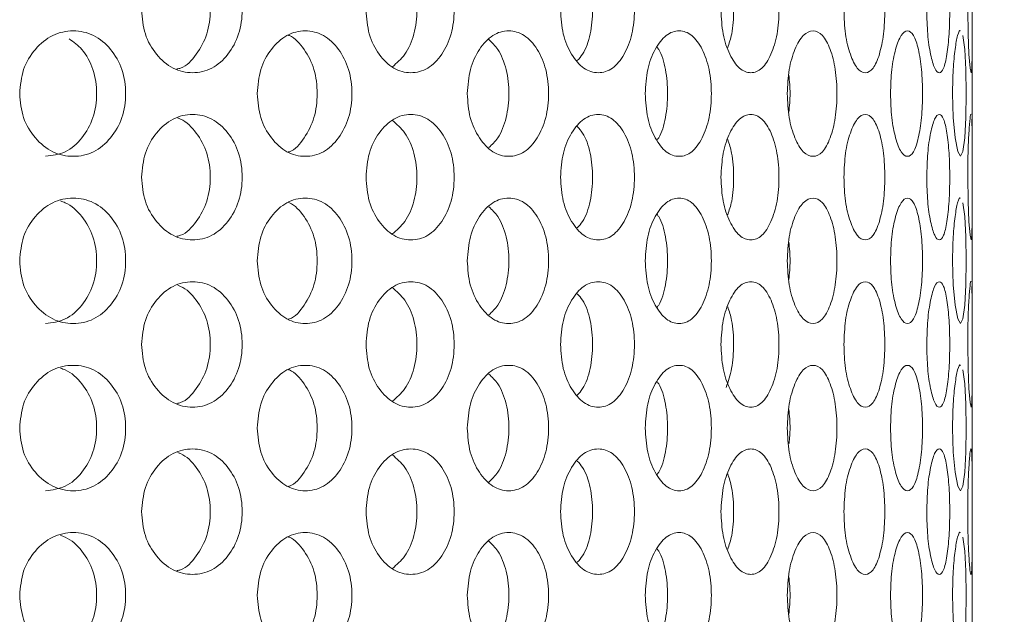
# Model space of a CAD drawing. Units: millimetres. Extents: x 25 to 2075, y 25 to 1460.
# Drawn here: x 753 to 776, y 939 to 953 of the extents above; entities that cross this region are included whole.
import ezdxf

# ---------------------------------------------------------------- set-up
doc = ezdxf.new("R2010")
doc.units = ezdxf.units.MM
doc.header["$LTSCALE"] = 5
doc.header["$PDSIZE"] = -1
doc.layers.add('DIMENSIONS', color=7, linetype='Continuous')
doc.styles.get("Standard").update_dxf_attribs({"font": 'CALIBRI.TTF'})
doc.dimstyles.new('ISO-25', dxfattribs={"dimscale": 6, "dimtxt": 2.5, "dimasz": 2.5, "dimexe": 1.25, "dimexo": 0.625, "dimtad": 1, "dimdec": 1, "dimzin": 1, "dimdsep": 46, "dimtxsty": 'STANDARD', "dimcen": 2.5, "dimadec": 0, "dimazin": 0, "dimtfac": 1, "dimtdec": 1, "dimtmove": 0, "dimatfit": 3, "dimfxl": 1, "dimarcsym": 0})

# ---------------------------------------------------------------- blocks, each defined once
blk = doc.blocks.new('_D_1')
at = {"layer": 'Defpoints', "color": 0}
for p in [(770.975, 983.618), (770.975, 514.618), (828.813, 514.618)]:
    blk.add_point(p, dxfattribs=at)
at = {"layer": 'DIMENSIONS', "color": 0, "lineweight": -2}
for p, q in [((774.725, 983.618), (836.313, 983.618)), ((828.813, 968.618), (828.813, 529.618)), ((774.725, 514.618), (836.313, 514.618))]:
    blk.add_line(p, q, dxfattribs=at)
at = {"layer": 'DIMENSIONS', "color": 0}
for points in [[(826.313, 968.618), (831.313, 968.618), (828.813, 983.618)], [(826.313, 529.618), (831.313, 529.618), (828.813, 514.618)]]:
    blk.add_solid(points, dxfattribs=at)
at = {"layer": 'DIMENSIONS', "color": 0, "insert": (804.71, 749.118), "char_height": 15, "attachment_point": 2, "rotation": 90}
blk.add_mtext('469.0(18.5")', dxfattribs=at)

msp = doc.modelspace()

# ---------------------------------------------------------------- linework, layer by layer
at = {"color": 7, "linetype": 'Continuous', "lineweight": 18}
msp.add_line((775.275, 525.368), (775.275, 972.868), dxfattribs=at)
at = {"color": 7, "linetype": 'Continuous', "lineweight": 18, "flags": 128}
for points in [[(775.167, 953.118), (775.174, 952.545), (775.195, 952.061), (775.221, 951.729), (775.245, 951.618), (775.262, 951.729), (775.271, 952.06), (775.274, 952.545), (775.275, 953.117), (775.274, 953.692), (775.271, 954.175), (775.262, 954.507), (775.262, 954.507)], [(774.804, 951.118), (774.819, 950.545), (774.864, 950.061), (774.926, 949.729), (774.993, 949.618), (775.053, 949.729), (775.097, 950.06), (775.125, 950.545), (775.133, 951.117), (775.125, 951.692), (775.097, 952.175), (775.053, 952.507), (775.053, 952.507)], [(775.167, 949.118), (775.174, 948.545), (775.195, 948.061), (775.221, 947.729), (775.245, 947.618), (775.262, 947.729), (775.271, 948.06), (775.274, 948.545), (775.275, 949.117), (775.274, 949.692), (775.271, 950.175), (775.262, 950.507), (775.262, 950.507)], [(774.804, 947.118), (774.819, 946.545), (774.864, 946.061), (774.926, 945.729), (774.993, 945.618), (775.053, 945.729), (775.097, 946.06), (775.125, 946.545), (775.133, 947.117), (775.125, 947.692), (775.097, 948.175), (775.053, 948.507), (775.053, 948.507)], [(775.167, 945.118), (775.174, 944.545), (775.195, 944.061), (775.221, 943.729), (775.245, 943.618), (775.262, 943.729), (775.271, 944.06), (775.274, 944.545), (775.275, 945.117), (775.274, 945.692), (775.271, 946.175), (775.262, 946.507), (775.262, 946.507)], [(774.804, 943.118), (774.819, 942.545), (774.864, 942.061), (774.926, 941.729), (774.993, 941.618), (775.053, 941.729), (775.097, 942.06), (775.125, 942.545), (775.133, 943.117), (775.125, 943.692), (775.097, 944.175), (775.053, 944.507), (775.053, 944.507)], [(774.804, 939.118), (774.819, 938.545), (774.864, 938.061), (774.926, 937.729), (774.993, 937.618), (775.053, 937.729), (775.097, 938.06), (775.125, 938.545), (775.133, 939.117), (775.125, 939.692), (775.097, 940.175), (775.053, 940.507), (775.053, 940.507)]]:
    msp.add_lwpolyline(points, dxfattribs=at)
at = {"color": 7, "linetype": 'Continuous', "lineweight": 18}
for points, knots in [([(755.426, 953.118), (755.442, 952.921), (755.475, 952.527), (755.766, 952.034), (756.164, 951.688), (756.643, 951.583), (757.116, 951.687), (757.505, 952.034), (757.774, 952.527), (757.856, 953.118), (757.775, 953.709), (757.505, 954.202), (757.116, 954.548), (756.643, 954.653), (756.164, 954.548), (755.767, 954.202), (755.477, 953.709), (755.443, 953.315), (755.426, 953.118)], [0, 0, 0, 0, 0.061819, 0.123929, 0.186929, 0.249947, 0.313175, 0.375993, 0.438245, 0.499969, 0.561952, 0.623949, 0.687018, 0.749989, 0.813237, 0.876019, 0.938063, 1, 1, 1, 1]), ([(760.789, 953.118), (760.803, 952.921), (760.831, 952.527), (761.089, 952.034), (761.439, 951.688), (761.86, 951.583), (762.274, 951.687), (762.613, 952.034), (762.847, 952.527), (762.918, 953.118), (762.848, 953.709), (762.613, 954.202), (762.274, 954.548), (761.86, 954.653), (761.44, 954.548), (761.089, 954.202), (760.833, 953.709), (760.803, 953.315), (760.789, 953.118)], [0, 0, 0, 0, 0.061819, 0.123928, 0.18693, 0.249947, 0.313175, 0.375993, 0.438245, 0.499969, 0.561952, 0.623949, 0.687019, 0.74999, 0.813236, 0.876019, 0.938064, 1, 1, 1, 1]), ([(765.436, 953.118), (765.448, 952.921), (765.472, 952.527), (765.69, 952.034), (765.986, 951.688), (766.339, 951.583), (766.685, 951.687), (766.968, 952.034), (767.162, 952.527), (767.221, 953.118), (767.162, 953.709), (766.968, 954.202), (766.685, 954.548), (766.339, 954.653), (765.986, 954.548), (765.69, 954.202), (765.474, 953.709), (765.449, 953.315), (765.436, 953.118)], [0, 0, 0, 0, 0.061819, 0.123928, 0.186929, 0.249947, 0.313176, 0.375993, 0.438245, 0.499969, 0.561952, 0.623949, 0.687018, 0.74999, 0.813236, 0.876019, 0.938063, 1, 1, 1, 1]), ([(769.27, 953.118), (769.279, 952.921), (769.299, 952.527), (769.473, 952.034), (769.707, 951.688), (769.985, 951.583), (770.256, 951.687), (770.476, 952.034), (770.626, 952.527), (770.671, 953.118), (770.626, 953.709), (770.476, 954.202), (770.256, 954.548), (769.985, 954.653), (769.707, 954.548), (769.473, 954.202), (769.3, 953.709), (769.28, 953.315), (769.27, 953.118)], [0, 0, 0, 0, 0.061819, 0.123928, 0.18693, 0.249947, 0.313175, 0.375993, 0.438245, 0.499969, 0.561952, 0.623949, 0.687018, 0.74999, 0.813236, 0.876019, 0.938063, 1, 1, 1, 1]), ([(772.208, 953.118), (772.215, 952.921), (772.229, 952.527), (772.355, 952.034), (772.523, 951.688), (772.721, 951.583), (772.911, 951.687), (773.062, 952.034), (773.165, 952.527), (773.196, 953.118), (773.165, 953.709), (773.062, 954.202), (772.911, 954.548), (772.721, 954.653), (772.523, 954.548), (772.355, 954.202), (772.23, 953.709), (772.215, 953.315), (772.208, 953.118)], [0, 0, 0, 0, 0.061819, 0.123928, 0.18693, 0.249948, 0.313175, 0.375993, 0.438245, 0.499969, 0.561952, 0.623949, 0.687018, 0.74999, 0.813236, 0.876019, 0.938063, 1, 1, 1, 1]), ([(774.188, 953.118), (774.192, 952.921), (774.2, 952.527), (774.276, 952.034), (774.374, 951.688), (774.487, 951.583), (774.592, 951.687), (774.673, 952.034), (774.726, 952.527), (774.742, 953.118), (774.726, 953.709), (774.673, 954.202), (774.592, 954.548), (774.487, 954.653), (774.374, 954.548), (774.276, 954.202), (774.201, 953.709), (774.192, 953.315), (774.188, 953.118)], [0, 0, 0, 0, 0.061819, 0.123928, 0.18693, 0.249948, 0.313175, 0.375993, 0.438245, 0.499969, 0.561952, 0.623949, 0.687018, 0.74999, 0.813236, 0.876019, 0.938063, 1, 1, 1, 1]), ([(756.269, 951.707), (756.299, 951.713), (756.481, 951.75), (756.748, 952.049), (757.013, 952.526), (757.091, 953.119), (757.013, 953.708), (756.749, 954.194), (756.482, 954.464), (756.312, 954.525), (756.289, 954.534)], [0, 0, 0, 0, 0.030838, 0.188246, 0.345696, 0.502914, 0.660793, 0.817595, 0.975633, 1, 1, 1, 1]), ([(761.418, 951.76), (761.523, 951.85), (761.743, 952.04), (761.957, 952.532), (762.028, 953.118), (761.958, 953.703), (761.742, 954.196), (761.523, 954.386), (761.418, 954.476)], [0, 0, 0, 0, 0.155874, 0.327919, 0.499713, 0.672229, 0.843567, 1, 1, 1, 1]), ([(765.837, 951.908), (765.881, 951.955), (766.018, 952.106), (766.162, 952.535), (766.223, 953.118), (766.163, 953.7), (766.018, 954.13), (765.881, 954.28), (765.837, 954.328)], [0, 0, 0, 0, 0.093439, 0.296718, 0.499699, 0.703532, 0.905977, 1, 1, 1, 1]), ([(769.43, 952.217), (769.466, 952.322), (769.554, 952.583), (769.582, 953.118), (769.554, 953.653), (769.466, 953.914), (769.431, 954.019)], [0, 0, 0, 0, 0.202092, 0.499828, 0.798813, 1, 1, 1, 1]), ([(774.993, 952.618), (774.993, 952.618), (774.973, 952.655), (774.924, 952.531), (774.862, 952.206), (774.813, 951.708), (774.807, 951.314), (774.804, 951.118)], [0, 0, 0, 0, 0.00082, 0.253589, 0.504509, 0.752476, 1, 1, 1, 1]), ([(752.512, 951.118), (752.529, 950.921), (752.563, 950.527), (752.87, 950.034), (753.288, 949.688), (753.792, 949.583), (754.291, 949.687), (754.702, 950.034), (754.986, 950.527), (755.073, 951.118), (754.987, 951.709), (754.702, 952.202), (754.291, 952.548), (753.792, 952.653), (753.288, 952.548), (752.87, 952.202), (752.565, 951.709), (752.53, 951.315), (752.512, 951.118)], [0, 0, 0, 0, 0.061822, 0.123928, 0.186932, 0.249951, 0.313178, 0.375998, 0.438247, 0.499971, 0.561957, 0.623952, 0.68702, 0.749993, 0.813239, 0.876022, 0.938067, 1, 1, 1, 1]), ([(753.128, 949.618), (753.291, 949.638), (753.618, 949.679), (754.018, 950.039), (754.294, 950.528), (754.378, 951.119), (754.293, 951.702), (754.047, 952.174), (753.803, 952.35), (753.698, 952.427)], [0, 0, 0, 0, 0.147844, 0.295823, 0.443829, 0.591626, 0.74005, 0.88745, 1, 1, 1, 1]), ([(758.19, 951.118), (758.205, 950.921), (758.236, 950.527), (758.511, 950.034), (758.886, 949.688), (759.337, 949.583), (759.782, 949.687), (760.147, 950.034), (760.399, 950.527), (760.476, 951.118), (760.4, 951.709), (760.147, 952.202), (759.782, 952.548), (759.337, 952.653), (758.886, 952.548), (758.511, 952.202), (758.238, 951.709), (758.206, 951.315), (758.19, 951.118)], [0, 0, 0, 0, 0.061822, 0.123929, 0.186932, 0.24995, 0.313178, 0.375998, 0.438247, 0.499971, 0.561957, 0.623952, 0.687021, 0.749993, 0.813239, 0.876022, 0.938067, 1, 1, 1, 1]), ([(758.929, 949.721), (758.938, 949.723), (759.09, 949.76), (759.323, 950.052), (759.573, 950.525), (759.645, 951.119), (759.573, 951.708), (759.324, 952.192), (759.087, 952.455), (758.942, 952.513), (758.935, 952.516)], [0, 0, 0, 0, 0.010957, 0.174319, 0.337712, 0.500873, 0.664727, 0.827449, 0.991459, 1, 1, 1, 1]), ([(763.208, 951.118), (763.221, 950.921), (763.248, 950.527), (763.486, 950.034), (763.81, 949.688), (764.198, 949.583), (764.579, 949.687), (764.891, 950.034), (765.106, 950.527), (765.171, 951.118), (765.106, 951.709), (764.891, 952.202), (764.579, 952.548), (764.198, 952.653), (763.81, 952.548), (763.486, 952.202), (763.25, 951.709), (763.222, 951.315), (763.208, 951.118)], [0, 0, 0, 0, 0.061822, 0.123929, 0.186931, 0.24995, 0.313178, 0.375997, 0.438247, 0.499971, 0.561957, 0.623951, 0.68702, 0.749992, 0.813239, 0.876022, 0.938066, 1, 1, 1, 1]), ([(767.46, 951.118), (767.471, 950.921), (767.493, 950.527), (767.689, 950.034), (767.955, 949.688), (768.272, 949.583), (768.581, 949.687), (768.833, 950.034), (769.005, 950.527), (769.057, 951.118), (769.006, 951.709), (768.833, 952.202), (768.581, 952.548), (768.272, 952.653), (767.955, 952.548), (767.689, 952.202), (767.494, 951.709), (767.472, 951.315), (767.46, 951.118)], [0, 0, 0, 0, 0.061822, 0.123929, 0.186932, 0.24995, 0.313178, 0.375998, 0.438247, 0.499971, 0.561957, 0.623952, 0.687021, 0.749993, 0.813239, 0.876022, 0.938066, 1, 1, 1, 1]), ([(770.855, 951.118), (770.864, 950.921), (770.88, 950.527), (771.03, 950.034), (771.232, 949.688), (771.471, 949.583), (771.702, 949.687), (771.888, 950.034), (772.015, 950.527), (772.053, 951.118), (772.015, 951.709), (771.888, 952.202), (771.702, 952.548), (771.471, 952.653), (771.232, 952.548), (771.031, 952.202), (770.881, 951.709), (770.864, 951.315), (770.855, 951.118)], [0, 0, 0, 0, 0.061822, 0.123929, 0.186932, 0.24995, 0.313178, 0.375997, 0.438247, 0.499971, 0.561957, 0.623952, 0.687021, 0.749993, 0.813239, 0.876022, 0.938066, 1, 1, 1, 1]), ([(773.321, 951.118), (773.326, 950.921), (773.338, 950.527), (773.438, 950.034), (773.572, 949.688), (773.728, 949.583), (773.875, 949.687), (773.992, 950.034), (774.07, 950.527), (774.094, 951.118), (774.071, 951.709), (773.992, 952.202), (773.876, 952.548), (773.728, 952.653), (773.572, 952.548), (773.439, 952.202), (773.338, 951.709), (773.327, 951.315), (773.321, 951.118)], [0, 0, 0, 0, 0.061822, 0.123929, 0.186932, 0.24995, 0.313178, 0.375997, 0.438247, 0.499971, 0.561957, 0.623952, 0.687021, 0.749993, 0.813239, 0.876022, 0.938066, 1, 1, 1, 1]), ([(763.725, 949.827), (763.799, 949.898), (763.978, 950.07), (764.158, 950.533), (764.224, 951.118), (764.159, 951.702), (763.978, 952.166), (763.799, 952.337), (763.725, 952.409)], [0, 0, 0, 0, 0.129971, 0.314969, 0.499704, 0.685224, 0.869461, 1, 1, 1, 1]), ([(767.743, 950.007), (767.756, 950.024), (767.852, 950.149), (767.958, 950.539), (768.015, 951.118), (767.958, 951.697), (767.851, 952.087), (767.756, 952.211), (767.743, 952.229)], [0, 0, 0, 0, 0.037338, 0.268676, 0.499686, 0.731676, 0.962064, 1, 1, 1, 1]), ([(770.891, 950.67), (770.906, 950.819), (770.936, 951.116), (770.906, 951.413), (770.891, 951.562)], [0, 0, 0, 0, 0.501707, 1, 1, 1, 1]), ([(755.426, 949.118), (755.442, 948.921), (755.475, 948.527), (755.766, 948.034), (756.164, 947.688), (756.643, 947.583), (757.116, 947.687), (757.505, 948.034), (757.774, 948.527), (757.856, 949.118), (757.775, 949.709), (757.505, 950.202), (757.116, 950.548), (756.643, 950.653), (756.164, 950.548), (755.767, 950.202), (755.477, 949.709), (755.443, 949.315), (755.426, 949.118)], [0, 0, 0, 0, 0.061822, 0.123929, 0.186931, 0.24995, 0.313178, 0.375997, 0.438246, 0.499971, 0.561957, 0.623954, 0.687021, 0.749992, 0.81324, 0.876022, 0.938067, 1, 1, 1, 1]), ([(760.789, 949.118), (760.803, 948.921), (760.831, 948.527), (761.089, 948.034), (761.439, 947.688), (761.86, 947.583), (762.274, 947.687), (762.613, 948.034), (762.847, 948.527), (762.918, 949.118), (762.848, 949.709), (762.613, 950.202), (762.274, 950.548), (761.86, 950.653), (761.44, 950.548), (761.089, 950.202), (760.833, 949.709), (760.803, 949.315), (760.789, 949.118)], [0, 0, 0, 0, 0.061822, 0.123928, 0.186932, 0.249949, 0.313178, 0.375997, 0.438246, 0.49997, 0.561957, 0.623954, 0.687022, 0.749993, 0.813239, 0.876022, 0.938067, 1, 1, 1, 1]), ([(765.436, 949.118), (765.448, 948.921), (765.472, 948.527), (765.69, 948.034), (765.986, 947.688), (766.339, 947.583), (766.685, 947.687), (766.968, 948.034), (767.162, 948.527), (767.221, 949.118), (767.162, 949.709), (766.968, 950.202), (766.685, 950.548), (766.339, 950.653), (765.986, 950.548), (765.69, 950.202), (765.474, 949.709), (765.449, 949.315), (765.436, 949.118)], [0, 0, 0, 0, 0.061822, 0.123929, 0.186932, 0.249949, 0.313178, 0.375997, 0.438247, 0.499971, 0.561957, 0.623954, 0.687021, 0.749993, 0.81324, 0.876022, 0.938067, 1, 1, 1, 1]), ([(769.27, 949.118), (769.279, 948.921), (769.299, 948.527), (769.473, 948.034), (769.707, 947.688), (769.985, 947.583), (770.256, 947.687), (770.476, 948.034), (770.626, 948.527), (770.671, 949.118), (770.626, 949.709), (770.476, 950.202), (770.256, 950.548), (769.985, 950.653), (769.707, 950.548), (769.473, 950.202), (769.3, 949.709), (769.28, 949.315), (769.27, 949.118)], [0, 0, 0, 0, 0.061822, 0.123929, 0.186932, 0.24995, 0.313178, 0.375997, 0.438246, 0.49997, 0.561956, 0.623953, 0.687021, 0.749993, 0.813239, 0.876022, 0.938067, 1, 1, 1, 1]), ([(772.208, 949.118), (772.215, 948.921), (772.229, 948.527), (772.355, 948.034), (772.523, 947.688), (772.721, 947.583), (772.911, 947.687), (773.062, 948.034), (773.165, 948.527), (773.196, 949.118), (773.165, 949.709), (773.062, 950.202), (772.911, 950.548), (772.721, 950.653), (772.523, 950.548), (772.355, 950.202), (772.23, 949.709), (772.215, 949.315), (772.208, 949.118)], [0, 0, 0, 0, 0.061822, 0.123929, 0.186932, 0.24995, 0.313177, 0.375997, 0.438246, 0.49997, 0.561957, 0.623954, 0.687021, 0.749993, 0.813239, 0.876022, 0.938067, 1, 1, 1, 1]), ([(774.188, 949.118), (774.192, 948.921), (774.2, 948.527), (774.276, 948.034), (774.374, 947.688), (774.487, 947.583), (774.592, 947.687), (774.673, 948.034), (774.726, 948.527), (774.742, 949.118), (774.726, 949.709), (774.673, 950.202), (774.592, 950.548), (774.487, 950.653), (774.374, 950.548), (774.276, 950.202), (774.201, 949.709), (774.192, 949.315), (774.188, 949.118)], [0, 0, 0, 0, 0.061822, 0.123929, 0.186932, 0.24995, 0.313178, 0.375997, 0.438247, 0.499971, 0.561957, 0.623954, 0.687021, 0.749993, 0.813239, 0.876022, 0.938067, 1, 1, 1, 1]), ([(775.245, 950.618), (775.245, 950.618), (775.239, 950.655), (775.221, 950.531), (775.194, 950.206), (775.171, 949.708), (775.169, 949.314), (775.167, 949.118)], [0, 0, 0, 0, 0.000821, 0.25359, 0.504509, 0.752476, 1, 1, 1, 1]), ([(756.269, 947.707), (756.299, 947.713), (756.481, 947.75), (756.748, 948.049), (757.013, 948.526), (757.091, 949.119), (757.013, 949.708), (756.749, 950.194), (756.482, 950.464), (756.312, 950.525), (756.289, 950.534)], [0, 0, 0, 0, 0.030838, 0.18825, 0.345693, 0.502912, 0.660798, 0.8176, 0.975633, 1, 1, 1, 1]), ([(761.418, 947.76), (761.523, 947.85), (761.743, 948.04), (761.957, 948.532), (762.028, 949.118), (761.958, 949.703), (761.742, 950.196), (761.523, 950.386), (761.418, 950.476)], [0, 0, 0, 0, 0.155878, 0.327915, 0.499708, 0.672231, 0.843568, 1, 1, 1, 1]), ([(765.837, 947.908), (765.881, 947.955), (766.018, 948.106), (766.162, 948.535), (766.223, 949.118), (766.163, 949.7), (766.018, 950.13), (765.881, 950.28), (765.837, 950.328)], [0, 0, 0, 0, 0.093445, 0.296715, 0.499696, 0.703539, 0.905983, 1, 1, 1, 1]), ([(769.43, 948.217), (769.466, 948.322), (769.554, 948.583), (769.582, 949.118), (769.554, 949.653), (769.466, 949.914), (769.431, 950.019)], [0, 0, 0, 0, 0.202082, 0.49982, 0.798824, 1, 1, 1, 1]), ([(774.993, 948.618), (774.993, 948.618), (774.973, 948.655), (774.924, 948.531), (774.862, 948.206), (774.813, 947.708), (774.807, 947.314), (774.804, 947.118)], [0, 0, 0, 0, 0.00082, 0.253586, 0.504511, 0.752477, 1, 1, 1, 1]), ([(752.512, 947.118), (752.529, 946.921), (752.563, 946.527), (752.87, 946.034), (753.288, 945.688), (753.792, 945.583), (754.291, 945.687), (754.702, 946.034), (754.986, 946.527), (755.073, 947.118), (754.987, 947.709), (754.702, 948.202), (754.291, 948.548), (753.792, 948.653), (753.288, 948.548), (752.87, 948.202), (752.565, 947.709), (752.53, 947.315), (752.512, 947.118)], [0, 0, 0, 0, 0.061822, 0.123928, 0.186931, 0.24995, 0.313178, 0.375997, 0.438246, 0.49997, 0.561956, 0.623953, 0.68702, 0.749992, 0.813238, 0.876022, 0.938067, 1, 1, 1, 1]), ([(753.128, 945.618), (753.291, 945.638), (753.618, 945.679), (754.018, 946.039), (754.294, 946.529), (754.378, 947.118), (754.295, 947.708), (754.017, 948.195), (753.721, 948.472), (753.526, 948.536), (753.488, 948.549)], [0, 0, 0, 0, 0.137854, 0.275833, 0.413838, 0.551647, 0.690042, 0.827486, 0.966007, 1, 1, 1, 1]), ([(758.19, 947.118), (758.205, 946.921), (758.236, 946.527), (758.511, 946.034), (758.886, 945.688), (759.337, 945.583), (759.782, 945.687), (760.147, 946.034), (760.399, 946.527), (760.476, 947.118), (760.4, 947.709), (760.147, 948.202), (759.782, 948.548), (759.337, 948.653), (758.886, 948.548), (758.511, 948.202), (758.238, 947.709), (758.206, 947.315), (758.19, 947.118)], [0, 0, 0, 0, 0.061822, 0.123928, 0.186932, 0.249949, 0.313178, 0.375997, 0.438246, 0.49997, 0.561956, 0.623953, 0.68702, 0.749993, 0.813238, 0.876023, 0.938067, 1, 1, 1, 1]), ([(758.929, 945.721), (758.938, 945.723), (759.09, 945.76), (759.323, 946.052), (759.573, 946.525), (759.645, 947.119), (759.573, 947.708), (759.324, 948.192), (759.087, 948.455), (758.942, 948.513), (758.935, 948.516)], [0, 0, 0, 0, 0.010957, 0.174319, 0.337711, 0.500872, 0.664726, 0.827454, 0.991459, 1, 1, 1, 1]), ([(763.208, 947.118), (763.221, 946.921), (763.248, 946.527), (763.486, 946.034), (763.81, 945.688), (764.198, 945.583), (764.579, 945.687), (764.891, 946.034), (765.106, 946.527), (765.171, 947.118), (765.106, 947.709), (764.891, 948.202), (764.579, 948.548), (764.198, 948.653), (763.81, 948.548), (763.486, 948.202), (763.25, 947.709), (763.222, 947.315), (763.208, 947.118)], [0, 0, 0, 0, 0.061822, 0.123929, 0.186931, 0.249949, 0.313178, 0.375997, 0.438246, 0.49997, 0.561956, 0.623953, 0.68702, 0.749992, 0.813238, 0.876022, 0.938067, 1, 1, 1, 1]), ([(767.46, 947.118), (767.471, 946.921), (767.493, 946.527), (767.689, 946.034), (767.955, 945.688), (768.272, 945.583), (768.581, 945.687), (768.833, 946.034), (769.005, 946.527), (769.057, 947.118), (769.006, 947.709), (768.833, 948.202), (768.581, 948.548), (768.272, 948.653), (767.955, 948.548), (767.689, 948.202), (767.494, 947.709), (767.472, 947.315), (767.46, 947.118)], [0, 0, 0, 0, 0.061822, 0.123928, 0.186932, 0.249949, 0.313177, 0.375997, 0.438246, 0.49997, 0.561956, 0.623953, 0.687021, 0.749992, 0.813238, 0.876023, 0.938067, 1, 1, 1, 1]), ([(770.855, 947.118), (770.864, 946.921), (770.88, 946.527), (771.03, 946.034), (771.232, 945.688), (771.471, 945.583), (771.702, 945.687), (771.888, 946.034), (772.015, 946.527), (772.053, 947.118), (772.015, 947.709), (771.888, 948.202), (771.702, 948.548), (771.471, 948.653), (771.232, 948.548), (771.031, 948.202), (770.881, 947.709), (770.864, 947.315), (770.855, 947.118)], [0, 0, 0, 0, 0.061822, 0.123929, 0.186932, 0.24995, 0.313177, 0.375997, 0.438246, 0.49997, 0.561956, 0.623953, 0.68702, 0.749992, 0.813238, 0.876022, 0.938067, 1, 1, 1, 1]), ([(773.321, 947.118), (773.326, 946.921), (773.338, 946.527), (773.438, 946.034), (773.572, 945.688), (773.728, 945.583), (773.875, 945.687), (773.992, 946.034), (774.07, 946.527), (774.094, 947.118), (774.071, 947.709), (773.992, 948.202), (773.876, 948.548), (773.728, 948.653), (773.572, 948.548), (773.439, 948.202), (773.338, 947.709), (773.327, 947.315), (773.321, 947.118)], [0, 0, 0, 0, 0.061822, 0.123929, 0.186931, 0.24995, 0.313177, 0.375997, 0.438246, 0.49997, 0.561956, 0.623953, 0.68702, 0.749992, 0.813238, 0.876022, 0.938067, 1, 1, 1, 1]), ([(763.725, 945.827), (763.799, 945.898), (763.978, 946.07), (764.158, 946.533), (764.224, 947.118), (764.159, 947.702), (763.978, 948.166), (763.799, 948.337), (763.725, 948.409)], [0, 0, 0, 0, 0.129966, 0.314964, 0.4997, 0.68522, 0.869466, 1, 1, 1, 1]), ([(767.743, 946.007), (767.756, 946.024), (767.852, 946.149), (767.958, 946.539), (768.015, 947.118), (767.958, 947.697), (767.851, 948.087), (767.756, 948.211), (767.743, 948.229)], [0, 0, 0, 0, 0.037337, 0.268674, 0.499681, 0.731669, 0.962065, 1, 1, 1, 1]), ([(770.891, 946.67), (770.906, 946.819), (770.936, 947.116), (770.906, 947.413), (770.891, 947.562)], [0, 0, 0, 0, 0.501707, 1, 1, 1, 1]), ([(755.426, 945.118), (755.442, 944.921), (755.475, 944.527), (755.766, 944.034), (756.164, 943.688), (756.643, 943.583), (757.116, 943.687), (757.505, 944.034), (757.774, 944.527), (757.856, 945.118), (757.775, 945.709), (757.505, 946.202), (757.116, 946.548), (756.643, 946.653), (756.164, 946.548), (755.767, 946.202), (755.477, 945.709), (755.443, 945.315), (755.426, 945.118)], [0, 0, 0, 0, 0.061822, 0.123929, 0.186931, 0.249949, 0.313178, 0.375995, 0.438245, 0.499972, 0.561955, 0.623952, 0.687019, 0.749991, 0.813238, 0.876022, 0.938067, 1, 1, 1, 1]), ([(760.789, 945.118), (760.803, 944.921), (760.831, 944.527), (761.089, 944.034), (761.439, 943.688), (761.86, 943.583), (762.274, 943.687), (762.613, 944.034), (762.847, 944.527), (762.918, 945.118), (762.848, 945.709), (762.613, 946.202), (762.274, 946.548), (761.86, 946.653), (761.44, 946.548), (761.089, 946.202), (760.833, 945.709), (760.803, 945.315), (760.789, 945.118)], [0, 0, 0, 0, 0.061822, 0.123928, 0.186932, 0.249949, 0.313178, 0.375995, 0.438245, 0.499972, 0.561955, 0.623952, 0.68702, 0.749991, 0.813237, 0.876023, 0.938067, 1, 1, 1, 1]), ([(765.436, 945.118), (765.448, 944.921), (765.472, 944.527), (765.69, 944.034), (765.986, 943.688), (766.339, 943.583), (766.685, 943.687), (766.968, 944.034), (767.162, 944.527), (767.221, 945.118), (767.162, 945.709), (766.968, 946.202), (766.685, 946.548), (766.339, 946.653), (765.986, 946.548), (765.69, 946.202), (765.474, 945.709), (765.449, 945.315), (765.436, 945.118)], [0, 0, 0, 0, 0.061822, 0.123928, 0.186931, 0.249949, 0.313178, 0.375996, 0.438245, 0.499972, 0.561955, 0.623952, 0.687019, 0.749991, 0.813238, 0.876023, 0.938067, 1, 1, 1, 1]), ([(769.27, 945.118), (769.279, 944.921), (769.299, 944.527), (769.473, 944.034), (769.707, 943.688), (769.985, 943.583), (770.256, 943.687), (770.476, 944.034), (770.626, 944.527), (770.671, 945.118), (770.626, 945.709), (770.476, 946.202), (770.256, 946.548), (769.985, 946.653), (769.707, 946.548), (769.473, 946.202), (769.3, 945.709), (769.28, 945.315), (769.27, 945.118)], [0, 0, 0, 0, 0.061822, 0.123929, 0.186932, 0.24995, 0.313178, 0.375995, 0.438245, 0.499972, 0.561955, 0.623952, 0.687019, 0.749992, 0.813237, 0.876022, 0.938067, 1, 1, 1, 1]), ([(772.208, 945.118), (772.215, 944.921), (772.229, 944.527), (772.355, 944.034), (772.523, 943.688), (772.721, 943.583), (772.911, 943.687), (773.062, 944.034), (773.165, 944.527), (773.196, 945.118), (773.165, 945.709), (773.062, 946.202), (772.911, 946.548), (772.721, 946.653), (772.523, 946.548), (772.355, 946.202), (772.23, 945.709), (772.215, 945.315), (772.208, 945.118)], [0, 0, 0, 0, 0.061822, 0.123928, 0.186932, 0.24995, 0.313178, 0.375995, 0.438244, 0.499972, 0.561955, 0.623952, 0.687019, 0.749992, 0.813238, 0.876022, 0.938067, 1, 1, 1, 1]), ([(774.188, 945.118), (774.192, 944.921), (774.2, 944.527), (774.276, 944.034), (774.374, 943.688), (774.487, 943.583), (774.592, 943.687), (774.673, 944.034), (774.726, 944.527), (774.742, 945.118), (774.726, 945.709), (774.673, 946.202), (774.592, 946.548), (774.487, 946.653), (774.374, 946.548), (774.276, 946.202), (774.201, 945.709), (774.192, 945.315), (774.188, 945.118)], [0, 0, 0, 0, 0.061822, 0.123929, 0.186932, 0.24995, 0.313178, 0.375996, 0.438245, 0.499972, 0.561955, 0.623952, 0.687019, 0.749992, 0.813238, 0.876022, 0.938067, 1, 1, 1, 1]), ([(775.245, 946.618), (775.245, 946.618), (775.239, 946.655), (775.221, 946.531), (775.194, 946.206), (775.171, 945.708), (775.169, 945.314), (775.167, 945.118)], [0, 0, 0, 0, 0.000821, 0.253588, 0.504513, 0.752478, 1, 1, 1, 1]), ([(756.269, 943.707), (756.299, 943.713), (756.481, 943.75), (756.748, 944.049), (757.013, 944.526), (757.091, 945.119), (757.013, 945.708), (756.749, 946.194), (756.482, 946.464), (756.312, 946.525), (756.289, 946.534)], [0, 0, 0, 0, 0.030839, 0.188248, 0.345691, 0.502918, 0.660797, 0.817599, 0.975633, 1, 1, 1, 1]), ([(761.418, 943.76), (761.523, 943.85), (761.743, 944.04), (761.957, 944.532), (762.028, 945.118), (761.958, 945.703), (761.742, 946.196), (761.523, 946.386), (761.418, 946.476)], [0, 0, 0, 0, 0.155873, 0.327911, 0.499714, 0.672229, 0.843567, 1, 1, 1, 1]), ([(765.837, 943.908), (765.881, 943.955), (766.018, 944.106), (766.162, 944.535), (766.223, 945.118), (766.163, 945.7), (766.018, 946.13), (765.881, 946.28), (765.837, 946.328)], [0, 0, 0, 0, 0.09344, 0.29671, 0.499703, 0.703537, 0.905982, 1, 1, 1, 1]), ([(769.394, 944.09), (769.444, 944.235), (769.547, 944.535), (769.583, 945.117), (769.554, 945.653), (769.466, 945.914), (769.431, 946.019)], [0, 0, 0, 0, 0.259574, 0.535874, 0.813319, 1, 1, 1, 1]), ([(774.993, 944.618), (774.993, 944.618), (774.973, 944.655), (774.924, 944.531), (774.862, 944.206), (774.813, 943.708), (774.807, 943.314), (774.804, 943.118)], [0, 0, 0, 0, 0.00082, 0.253588, 0.504512, 0.752478, 1, 1, 1, 1]), ([(752.512, 943.118), (752.529, 942.921), (752.563, 942.527), (752.87, 942.034), (753.288, 941.688), (753.792, 941.583), (754.291, 941.687), (754.702, 942.034), (754.986, 942.527), (755.073, 943.118), (754.987, 943.709), (754.702, 944.202), (754.291, 944.548), (753.792, 944.653), (753.288, 944.548), (752.87, 944.202), (752.565, 943.709), (752.53, 943.315), (752.512, 943.118)], [0, 0, 0, 0, 0.061819, 0.123928, 0.186931, 0.249949, 0.313177, 0.375995, 0.438247, 0.499971, 0.561954, 0.623951, 0.687018, 0.749991, 0.813237, 0.876022, 0.938067, 1, 1, 1, 1]), ([(753.128, 941.618), (753.291, 941.638), (753.618, 941.679), (754.018, 942.039), (754.294, 942.529), (754.378, 943.118), (754.295, 943.708), (754.017, 944.195), (753.721, 944.472), (753.526, 944.536), (753.488, 944.549)], [0, 0, 0, 0, 0.137856, 0.275831, 0.413843, 0.551652, 0.690041, 0.827486, 0.966006, 1, 1, 1, 1]), ([(758.19, 943.118), (758.205, 942.921), (758.236, 942.527), (758.511, 942.034), (758.886, 941.688), (759.337, 941.583), (759.782, 941.687), (760.147, 942.034), (760.399, 942.527), (760.476, 943.118), (760.4, 943.709), (760.147, 944.202), (759.782, 944.548), (759.337, 944.653), (758.886, 944.548), (758.511, 944.202), (758.238, 943.709), (758.206, 943.315), (758.19, 943.118)], [0, 0, 0, 0, 0.061819, 0.123928, 0.186932, 0.249949, 0.313177, 0.375995, 0.438247, 0.499971, 0.561954, 0.623951, 0.687018, 0.749992, 0.813237, 0.876022, 0.938067, 1, 1, 1, 1]), ([(758.929, 941.721), (758.938, 941.723), (759.09, 941.76), (759.323, 942.052), (759.573, 942.525), (759.645, 943.119), (759.573, 943.708), (759.324, 944.192), (759.087, 944.455), (758.942, 944.513), (758.935, 944.516)], [0, 0, 0, 0, 0.010957, 0.174315, 0.337715, 0.500877, 0.664724, 0.827453, 0.991459, 1, 1, 1, 1]), ([(763.208, 943.118), (763.221, 942.921), (763.248, 942.527), (763.486, 942.034), (763.81, 941.688), (764.198, 941.583), (764.579, 941.687), (764.891, 942.034), (765.106, 942.527), (765.171, 943.118), (765.106, 943.709), (764.891, 944.202), (764.579, 944.548), (764.198, 944.653), (763.81, 944.548), (763.486, 944.202), (763.25, 943.709), (763.222, 943.315), (763.208, 943.118)], [0, 0, 0, 0, 0.061819, 0.123929, 0.186931, 0.249949, 0.313177, 0.375994, 0.438247, 0.499971, 0.561954, 0.623951, 0.687018, 0.749991, 0.813237, 0.876022, 0.938066, 1, 1, 1, 1]), ([(767.46, 943.118), (767.471, 942.921), (767.493, 942.527), (767.689, 942.034), (767.955, 941.688), (768.272, 941.583), (768.581, 941.687), (768.833, 942.034), (769.005, 942.527), (769.057, 943.118), (769.006, 943.709), (768.833, 944.202), (768.581, 944.548), (768.272, 944.653), (767.955, 944.548), (767.689, 944.202), (767.494, 943.709), (767.472, 943.315), (767.46, 943.118)], [0, 0, 0, 0, 0.061819, 0.123928, 0.186932, 0.249949, 0.313177, 0.375995, 0.438246, 0.499971, 0.561954, 0.623951, 0.687019, 0.749991, 0.813237, 0.876022, 0.938066, 1, 1, 1, 1]), ([(770.855, 943.118), (770.864, 942.921), (770.88, 942.527), (771.03, 942.034), (771.232, 941.688), (771.471, 941.583), (771.702, 941.687), (771.888, 942.034), (772.015, 942.527), (772.053, 943.118), (772.015, 943.709), (771.888, 944.202), (771.702, 944.548), (771.471, 944.653), (771.232, 944.548), (771.031, 944.202), (770.881, 943.709), (770.864, 943.315), (770.855, 943.118)], [0, 0, 0, 0, 0.061819, 0.123928, 0.186931, 0.249949, 0.313177, 0.375995, 0.438246, 0.499971, 0.561954, 0.623951, 0.687019, 0.749991, 0.813237, 0.876022, 0.938066, 1, 1, 1, 1]), ([(773.321, 943.118), (773.326, 942.921), (773.338, 942.527), (773.438, 942.034), (773.572, 941.688), (773.728, 941.583), (773.875, 941.687), (773.992, 942.034), (774.07, 942.527), (774.094, 943.118), (774.071, 943.709), (773.992, 944.202), (773.876, 944.548), (773.728, 944.653), (773.572, 944.548), (773.439, 944.202), (773.338, 943.709), (773.327, 943.315), (773.321, 943.118)], [0, 0, 0, 0, 0.061819, 0.123929, 0.186931, 0.249949, 0.313177, 0.375995, 0.438247, 0.499971, 0.561954, 0.623951, 0.687018, 0.749991, 0.813237, 0.876022, 0.938066, 1, 1, 1, 1]), ([(763.725, 941.827), (763.799, 941.898), (763.978, 942.07), (764.158, 942.533), (764.224, 943.118), (764.159, 943.702), (763.978, 944.166), (763.799, 944.337), (763.725, 944.409)], [0, 0, 0, 0, 0.129966, 0.314973, 0.499709, 0.68522, 0.869466, 1, 1, 1, 1]), ([(767.743, 942.007), (767.756, 942.024), (767.852, 942.149), (767.958, 942.539), (768.015, 943.118), (767.958, 943.697), (767.851, 944.087), (767.756, 944.211), (767.743, 944.229)], [0, 0, 0, 0, 0.037331, 0.268679, 0.499688, 0.731667, 0.962064, 1, 1, 1, 1]), ([(770.896, 942.752), (770.908, 942.874), (770.935, 943.144), (770.907, 943.413), (770.891, 943.562)], [0, 0, 0, 0, 0.451189, 1, 1, 1, 1]), ([(755.426, 941.118), (755.442, 940.921), (755.475, 940.527), (755.766, 940.034), (756.164, 939.688), (756.643, 939.583), (757.116, 939.687), (757.505, 940.034), (757.774, 940.527), (757.856, 941.118), (757.775, 941.709), (757.505, 942.202), (757.116, 942.548), (756.643, 942.653), (756.164, 942.548), (755.767, 942.202), (755.477, 941.709), (755.443, 941.315), (755.426, 941.118)], [0, 0, 0, 0, 0.061819, 0.123929, 0.186931, 0.249949, 0.313176, 0.375994, 0.438246, 0.49997, 0.561953, 0.62395, 0.687017, 0.749989, 0.813237, 0.876019, 0.938063, 1, 1, 1, 1]), ([(760.789, 941.118), (760.803, 940.921), (760.831, 940.527), (761.089, 940.034), (761.439, 939.688), (761.86, 939.583), (762.274, 939.687), (762.613, 940.034), (762.847, 940.527), (762.918, 941.118), (762.848, 941.709), (762.613, 942.202), (762.274, 942.548), (761.86, 942.653), (761.44, 942.548), (761.089, 942.202), (760.833, 941.709), (760.803, 941.315), (760.789, 941.118)], [0, 0, 0, 0, 0.061819, 0.123928, 0.186931, 0.249948, 0.313177, 0.375994, 0.438246, 0.49997, 0.561953, 0.62395, 0.687018, 0.74999, 0.813236, 0.876019, 0.938064, 1, 1, 1, 1]), ([(765.436, 941.118), (765.448, 940.921), (765.472, 940.527), (765.69, 940.034), (765.986, 939.688), (766.339, 939.583), (766.685, 939.687), (766.968, 940.034), (767.162, 940.527), (767.221, 941.118), (767.162, 941.709), (766.968, 942.202), (766.685, 942.548), (766.339, 942.653), (765.986, 942.548), (765.69, 942.202), (765.474, 941.709), (765.449, 941.315), (765.436, 941.118)], [0, 0, 0, 0, 0.061819, 0.123928, 0.186931, 0.249948, 0.313177, 0.375994, 0.438246, 0.49997, 0.561953, 0.62395, 0.687018, 0.74999, 0.813236, 0.876019, 0.938063, 1, 1, 1, 1]), ([(769.27, 941.118), (769.279, 940.921), (769.299, 940.527), (769.473, 940.034), (769.707, 939.688), (769.985, 939.583), (770.256, 939.687), (770.476, 940.034), (770.626, 940.527), (770.671, 941.118), (770.626, 941.709), (770.476, 942.202), (770.256, 942.548), (769.985, 942.653), (769.707, 942.548), (769.473, 942.202), (769.3, 941.709), (769.28, 941.315), (769.27, 941.118)], [0, 0, 0, 0, 0.061819, 0.123928, 0.186931, 0.249949, 0.313176, 0.375994, 0.438246, 0.49997, 0.561953, 0.62395, 0.687018, 0.74999, 0.813236, 0.876019, 0.938063, 1, 1, 1, 1]), ([(772.208, 941.118), (772.215, 940.921), (772.229, 940.527), (772.355, 940.034), (772.523, 939.688), (772.721, 939.583), (772.911, 939.687), (773.062, 940.034), (773.165, 940.527), (773.196, 941.118), (773.165, 941.709), (773.062, 942.202), (772.911, 942.548), (772.721, 942.653), (772.523, 942.548), (772.355, 942.202), (772.23, 941.709), (772.215, 941.315), (772.208, 941.118)], [0, 0, 0, 0, 0.061819, 0.123928, 0.186931, 0.249949, 0.313176, 0.375994, 0.438246, 0.49997, 0.561953, 0.62395, 0.687018, 0.74999, 0.813236, 0.876019, 0.938063, 1, 1, 1, 1]), ([(774.188, 941.118), (774.192, 940.921), (774.2, 940.527), (774.276, 940.034), (774.374, 939.688), (774.487, 939.583), (774.592, 939.687), (774.673, 940.034), (774.726, 940.527), (774.742, 941.118), (774.726, 941.709), (774.673, 942.202), (774.592, 942.548), (774.487, 942.653), (774.374, 942.548), (774.276, 942.202), (774.201, 941.709), (774.192, 941.315), (774.188, 941.118)], [0, 0, 0, 0, 0.061819, 0.123928, 0.186931, 0.249949, 0.313176, 0.375994, 0.438246, 0.49997, 0.561953, 0.62395, 0.687018, 0.74999, 0.813236, 0.876019, 0.938063, 1, 1, 1, 1]), ([(775.167, 941.118), (775.169, 940.921), (775.171, 940.527), (775.194, 940.034), (775.221, 939.688), (775.246, 939.583), (775.264, 939.687), (775.272, 940.034), (775.275, 940.527), (775.275, 941.118), (775.275, 941.709), (775.272, 942.202), (775.264, 942.548), (775.246, 942.653), (775.221, 942.548), (775.194, 942.202), (775.171, 941.709), (775.169, 941.315), (775.167, 941.118)], [0, 0, 0, 0, 0.061819, 0.123928, 0.186931, 0.249949, 0.313176, 0.375994, 0.438246, 0.49997, 0.561953, 0.62395, 0.687018, 0.74999, 0.813236, 0.876019, 0.938063, 1, 1, 1, 1]), ([(756.269, 939.707), (756.299, 939.713), (756.481, 939.75), (756.748, 940.049), (757.013, 940.526), (757.091, 941.119), (757.013, 941.708), (756.749, 942.194), (756.482, 942.464), (756.312, 942.525), (756.289, 942.534)], [0, 0, 0, 0, 0.030839, 0.188248, 0.345698, 0.502917, 0.660797, 0.817599, 0.975633, 1, 1, 1, 1]), ([(761.418, 939.76), (761.523, 939.85), (761.743, 940.04), (761.957, 940.532), (762.028, 941.118), (761.958, 941.703), (761.742, 942.196), (761.523, 942.386), (761.418, 942.476)], [0, 0, 0, 0, 0.155874, 0.327919, 0.499713, 0.672229, 0.843567, 1, 1, 1, 1]), ([(765.837, 939.908), (765.881, 939.955), (766.018, 940.106), (766.162, 940.535), (766.223, 941.118), (766.163, 941.7), (766.018, 942.13), (765.881, 942.28), (765.837, 942.328)], [0, 0, 0, 0, 0.093439, 0.296718, 0.499699, 0.703532, 0.905977, 1, 1, 1, 1]), ([(769.43, 940.217), (769.466, 940.322), (769.554, 940.583), (769.582, 941.118), (769.554, 941.653), (769.466, 941.914), (769.431, 942.019)], [0, 0, 0, 0, 0.202095, 0.499834, 0.798823, 1, 1, 1, 1]), ([(774.993, 940.618), (774.993, 940.618), (774.973, 940.655), (774.924, 940.531), (774.862, 940.206), (774.813, 939.708), (774.807, 939.314), (774.804, 939.118)], [0, 0, 0, 0, 0.00082, 0.253586, 0.504503, 0.752467, 1, 1, 1, 1]), ([(752.512, 939.118), (752.529, 938.921), (752.563, 938.527), (752.87, 938.034), (753.288, 937.688), (753.792, 937.583), (754.291, 937.687), (754.702, 938.034), (754.986, 938.527), (755.073, 939.118), (754.987, 939.709), (754.702, 940.202), (754.291, 940.548), (753.792, 940.653), (753.288, 940.548), (752.87, 940.202), (752.565, 939.709), (752.53, 939.315), (752.512, 939.118)], [0, 0, 0, 0, 0.061819, 0.123928, 0.186929, 0.249948, 0.313176, 0.375993, 0.438245, 0.499969, 0.561952, 0.623949, 0.687018, 0.74999, 0.813236, 0.876019, 0.938063, 1, 1, 1, 1]), ([(753.128, 937.618), (753.291, 937.638), (753.618, 937.679), (754.018, 938.039), (754.294, 938.529), (754.378, 939.118), (754.295, 939.708), (754.017, 940.195), (753.721, 940.472), (753.526, 940.536), (753.488, 940.549)], [0, 0, 0, 0, 0.137854, 0.27583, 0.413841, 0.551651, 0.690039, 0.827484, 0.966009, 1, 1, 1, 1]), ([(758.19, 939.118), (758.205, 938.921), (758.236, 938.527), (758.511, 938.034), (758.886, 937.688), (759.337, 937.583), (759.782, 937.687), (760.147, 938.034), (760.399, 938.527), (760.476, 939.118), (760.4, 939.709), (760.147, 940.202), (759.782, 940.548), (759.337, 940.653), (758.886, 940.548), (758.511, 940.202), (758.238, 939.709), (758.206, 939.315), (758.19, 939.118)], [0, 0, 0, 0, 0.061819, 0.123928, 0.18693, 0.249947, 0.313176, 0.375993, 0.438245, 0.499969, 0.561952, 0.623949, 0.687018, 0.749991, 0.813236, 0.876019, 0.938064, 1, 1, 1, 1]), ([(758.929, 937.721), (758.938, 937.723), (759.09, 937.76), (759.323, 938.052), (759.573, 938.525), (759.645, 939.119), (759.573, 939.708), (759.324, 940.192), (759.087, 940.455), (758.942, 940.513), (758.935, 940.516)], [0, 0, 0, 0, 0.010957, 0.174315, 0.337715, 0.500876, 0.664722, 0.827451, 0.991461, 1, 1, 1, 1]), ([(763.208, 939.118), (763.221, 938.921), (763.248, 938.527), (763.486, 938.034), (763.81, 937.688), (764.198, 937.583), (764.579, 937.687), (764.891, 938.034), (765.106, 938.527), (765.171, 939.118), (765.106, 939.709), (764.891, 940.202), (764.579, 940.548), (764.198, 940.653), (763.81, 940.548), (763.486, 940.202), (763.25, 939.709), (763.222, 939.315), (763.208, 939.118)], [0, 0, 0, 0, 0.061819, 0.123928, 0.186929, 0.249947, 0.313176, 0.375993, 0.438245, 0.499969, 0.561952, 0.623949, 0.687018, 0.74999, 0.813236, 0.876019, 0.938063, 1, 1, 1, 1]), ([(767.46, 939.118), (767.471, 938.921), (767.493, 938.527), (767.689, 938.034), (767.955, 937.688), (768.272, 937.583), (768.581, 937.687), (768.833, 938.034), (769.005, 938.527), (769.057, 939.118), (769.006, 939.709), (768.833, 940.202), (768.581, 940.548), (768.272, 940.653), (767.955, 940.548), (767.689, 940.202), (767.494, 939.709), (767.472, 939.315), (767.46, 939.118)], [0, 0, 0, 0, 0.061819, 0.123928, 0.18693, 0.249947, 0.313175, 0.375993, 0.438245, 0.499969, 0.561952, 0.623949, 0.687018, 0.74999, 0.813236, 0.876019, 0.938063, 1, 1, 1, 1]), ([(770.855, 939.118), (770.864, 938.921), (770.88, 938.527), (771.03, 938.034), (771.232, 937.688), (771.471, 937.583), (771.702, 937.687), (771.888, 938.034), (772.015, 938.527), (772.053, 939.118), (772.015, 939.709), (771.888, 940.202), (771.702, 940.548), (771.471, 940.653), (771.232, 940.548), (771.031, 940.202), (770.881, 939.709), (770.864, 939.315), (770.855, 939.118)], [0, 0, 0, 0, 0.061819, 0.123928, 0.186929, 0.249948, 0.313175, 0.375993, 0.438245, 0.499969, 0.561952, 0.623949, 0.687018, 0.74999, 0.813236, 0.876019, 0.938063, 1, 1, 1, 1]), ([(773.321, 939.118), (773.326, 938.921), (773.338, 938.527), (773.438, 938.034), (773.572, 937.688), (773.728, 937.583), (773.875, 937.687), (773.992, 938.034), (774.07, 938.527), (774.094, 939.118), (774.071, 939.709), (773.992, 940.202), (773.876, 940.548), (773.728, 940.653), (773.572, 940.548), (773.439, 940.202), (773.338, 939.709), (773.327, 939.315), (773.321, 939.118)], [0, 0, 0, 0, 0.061819, 0.123928, 0.186929, 0.249948, 0.313175, 0.375993, 0.438245, 0.499969, 0.561952, 0.623949, 0.687018, 0.74999, 0.813236, 0.876019, 0.938063, 1, 1, 1, 1]), ([(763.725, 937.827), (763.799, 937.898), (763.978, 938.07), (764.158, 938.533), (764.224, 939.118), (764.159, 939.702), (763.978, 940.166), (763.799, 940.337), (763.725, 940.409)], [0, 0, 0, 0, 0.129965, 0.314971, 0.499706, 0.685216, 0.869461, 1, 1, 1, 1]), ([(767.743, 938.007), (767.756, 938.024), (767.852, 938.149), (767.958, 938.539), (768.015, 939.118), (767.958, 939.697), (767.851, 940.087), (767.756, 940.211), (767.743, 940.229)], [0, 0, 0, 0, 0.037331, 0.268679, 0.499688, 0.731667, 0.962064, 1, 1, 1, 1]), ([(770.891, 938.67), (770.906, 938.819), (770.936, 939.116), (770.906, 939.413), (770.891, 939.562)], [0, 0, 0, 0, 0.501707, 1, 1, 1, 1])]:
    msp.add_open_spline(points, degree=3, knots=knots, dxfattribs=at)

# ---------------------------------------------------------------- dimensions: what is measured, and where the dimension line sits
at = {"layer": 'DIMENSIONS'}
dim = msp.add_linear_dim(base=(828.813, 514.618), p1=(770.975, 983.618), p2=(770.975, 514.618), angle=90, text='<>(18.5")', dimstyle='ISO-25', dxfattribs=at)
dim.commit()
dim.dimension.update_dxf_attribs({"geometry": '_D_1', "text_midpoint": (828.813, 749.118), "dimtype": 160})

doc.saveas('drawing.dxf')
